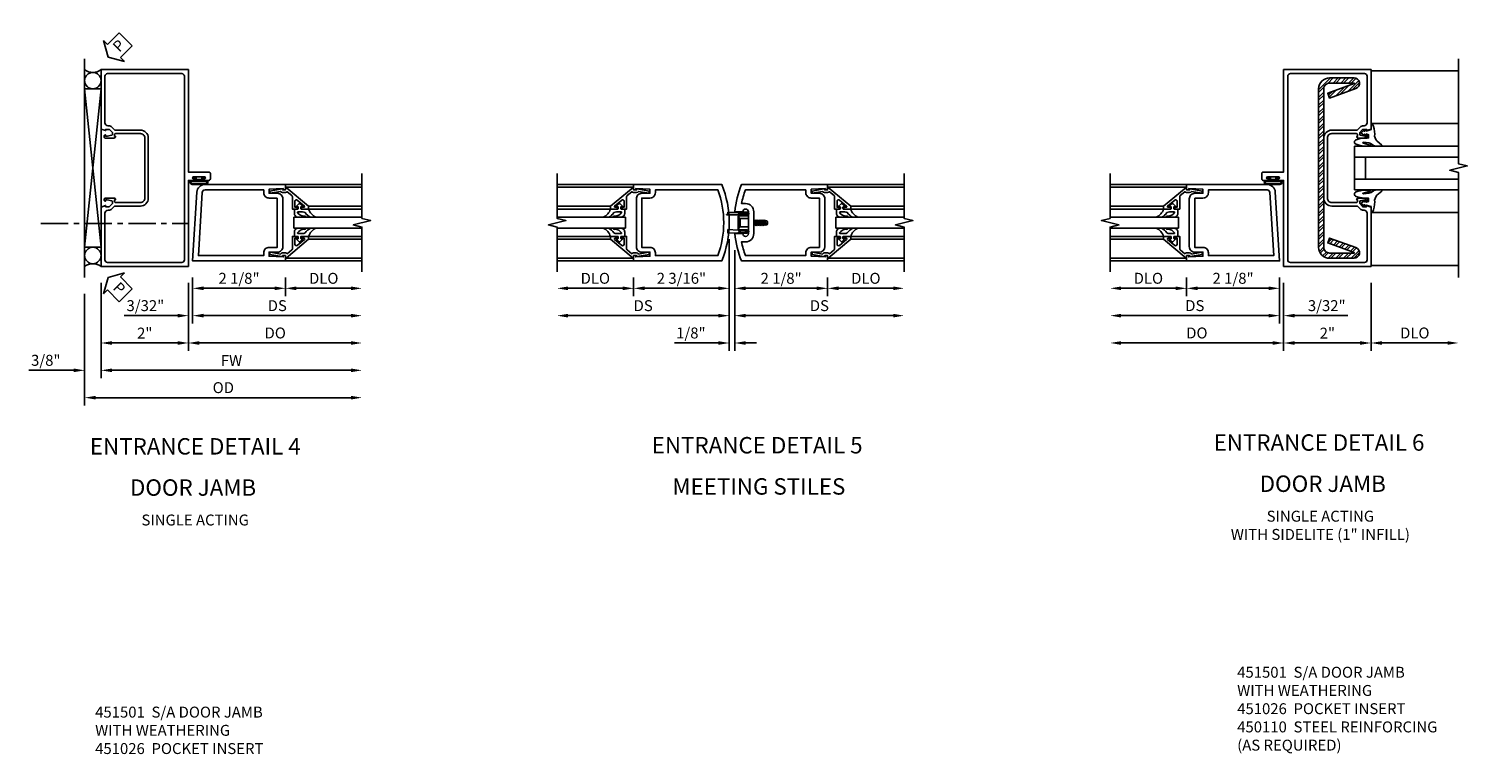
# Model space of a CAD drawing. Extents: x 0 to 114, y 0 to 73.
# Drawn here: x 53 to 86, y 21 to 38 of the extents above; entities that cross this region are included whole.
import ezdxf
from ezdxf.enums import TextEntityAlignment as Align

# ---------------------------------------------------------------- set-up
doc = ezdxf.new("R2010")
doc.units = 0
doc.header["$LTSCALE"] = 0.5
doc.header["$MEASUREMENT"] = 0
doc.linetypes.add('CENTER', pattern=[2, 1.25, -0.25, 0.25, -0.25])
doc.linetypes.add('HIDDEN', pattern=[0.375, 0.25, -0.125])
doc.layers.get('0').update_dxf_attribs({"color": 4, "linetype": 'CONTINUOUS'})
for name, color, linetype in [('CENTER', 1, 'CENTER'), ('DIME', 2, 'CONTINUOUS'), ('HIDDEN', 3, 'HIDDEN'), ('PARTSLIST', 3, 'CONTINUOUS'), ('TEXT', 3, 'CONTINUOUS')]:
    doc.layers.add(name, color=color, linetype=linetype)
doc.styles.get("Standard").update_dxf_attribs({"font": 'arial.ttf'})
doc.dimstyles.new('EXT_ON-OFF', dxfattribs={"dimscale": 2, "dimtxt": 0.125, "dimasz": 0.125, "dimexe": 0.09, "dimexo": 0.1875, "dimgap": 0.05, "dimtad": 3, "dimdec": 5, "dimzin": 3, "dimdsep": 46, "dimlunit": 5, "dimtxsty": 'STANDARD', "dimcen": 0, "dimse2": 1, "dimazin": 0, "dimtfac": 1, "dimtdec": 4, "dimtofl": 0, "dimtmove": 0, "dimatfit": 0, "dimfxl": 1, "dimfrac": 2, "dimtolj": 1, "dimtzin": 3, "dimarcsym": 0})
doc.dimstyles.new('EXT_ON-ON', dxfattribs={"dimscale": 2, "dimtxt": 0.125, "dimasz": 0.125, "dimexe": 0.09, "dimexo": 0.1875, "dimgap": 0.05, "dimtad": 3, "dimdec": 4, "dimzin": 3, "dimdsep": 46, "dimlunit": 5, "dimtxsty": 'STANDARD', "dimcen": 0, "dimazin": 0, "dimtfac": 1, "dimtdec": 4, "dimtofl": 0, "dimtmove": 0, "dimatfit": 0, "dimfxl": 1, "dimfrac": 2, "dimtolj": 1, "dimtzin": 3, "dimarcsym": 0})

# ---------------------------------------------------------------- blocks, each defined once
blk = doc.blocks.new('*D86')
at = {"layer": 'DIME', "color": 0, "lineweight": -2, "transparency": 16777216}
for p, q in [((-2, -0.375), (-2, -1.93)), ((0, -0.375), (0, -1.93)), ((-1.75, -1.75), (-0.25, -1.75))]:
    blk.add_line(p, q, dxfattribs=at)
at = {"layer": 'DIME', "color": 0, "transparency": 16777216}
for points in [[(-1.75, -1.708), (-1.75, -1.792), (-2, -1.75)], [(-0.25, -1.708), (-0.25, -1.792), (0, -1.75)]]:
    blk.add_solid(points, dxfattribs=at)
at = {"layer": 'DIME', "color": 0, "transparency": 16777216, "insert": (-1, -1.524), "char_height": 0.25, "attachment_point": 5}
blk.add_mtext('\\A1;2"', dxfattribs=at)
blk = doc.blocks.new('PSEAL2')
at = {"layer": 'TEXT', "color": 7}
for p, q in [((0.196, 0.338), (0, 0)), ((0.196, 0.21), (0.196, 0.338)), ((0.196, -0.338), (0, 0)), ((0.575, 0.21), (0.196, 0.21)), ((0.575, 0.21), (0.575, -0.21)), ((0.196, -0.21), (0.196, -0.338)), ((0.575, -0.21), (0.196, -0.21))]:
    blk.add_line(p, q, dxfattribs=at)
at = {"layer": 'TEXT', "color": 3}
blk.add_text('P', height=0.25, dxfattribs=at).set_placement((0.247, -0.116))
blk = doc.blocks.new('*D87')
at = {"layer": 'DIME', "color": 0, "lineweight": -2, "transparency": 16777216}
for p, q in [((-2, -0.375), (-2, -2.555)), ((-1.75, -2.375), (3.719, -2.375))]:
    blk.add_line(p, q, dxfattribs=at)
at = {"layer": 'DIME', "color": 0, "transparency": 16777216}
for points in [[(-1.75, -2.333), (-1.75, -2.417), (-2, -2.375)], [(3.719, -2.333), (3.719, -2.417), (3.969, -2.375)]]:
    blk.add_solid(points, dxfattribs=at)
at = {"layer": 'DIME', "color": 0, "transparency": 16777216, "insert": (0.984, -2.15), "char_height": 0.25, "attachment_point": 5}
blk.add_mtext('\\A1;FW', dxfattribs=at)
blk = doc.blocks.new('*D88')
at = {"layer": 'DIME', "color": 0, "lineweight": -2, "transparency": 16777216}
for p, q in [((-2.375, -0.625), (-2.375, -3.18)), ((-2.125, -3), (3.719, -3))]:
    blk.add_line(p, q, dxfattribs=at)
at = {"layer": 'DIME', "color": 0, "transparency": 16777216}
for points in [[(-2.125, -2.958), (-2.125, -3.042), (-2.375, -3)], [(3.719, -2.958), (3.719, -3.042), (3.969, -3)]]:
    blk.add_solid(points, dxfattribs=at)
at = {"layer": 'DIME', "color": 0, "transparency": 16777216, "insert": (0.797, -2.771), "char_height": 0.25, "attachment_point": 5}
blk.add_mtext('\\A1;OD', dxfattribs=at)
blk = doc.blocks.new('*D89')
at = {"layer": 'DIME', "color": 0, "lineweight": -2, "transparency": 16777216}
for p, q in [((-2.375, -0.625), (-2.375, -2.555)), ((-2, -0.375), (-2, -2.555)), ((-2.625, -2.375), (-3.653, -2.375)), ((-1.75, -2.375), (-1.5, -2.375))]:
    blk.add_line(p, q, dxfattribs=at)
at = {"layer": 'DIME', "color": 0, "transparency": 16777216}
for points in [[(-2.625, -2.333), (-2.625, -2.417), (-2.375, -2.375)], [(-1.75, -2.333), (-1.75, -2.417), (-2, -2.375)]]:
    blk.add_solid(points, dxfattribs=at)
at = {"layer": 'DIME', "color": 0, "transparency": 16777216, "insert": (-3.264, -2.146), "char_height": 0.25, "attachment_point": 5}
blk.add_mtext('\\A1;3/8"', dxfattribs=at)
blk = doc.blocks.new('B027078')
for points in [[(-0.08, -0.156), (-0.08, 0.156, 1), (-0.174, 0.156), (-0.174, -0.156, 1)], [(-0.1, -0.156), (-0.1, 0.156, 1), (-0.154, 0.156), (-0.154, -0.156, 1)]]:
    blk.add_lwpolyline(points, format="xyb", close=True)
blk.add_lwpolyline([(-0.08, 0.077), (-0.08, -0.077), (-0.021, -0.077), (-0.021, -0.135), (-0.006, -0.135), (-0.006, -0.062), (-0.062, -0.062), (-0.062, 0.062), (-0.006, 0.062), (-0.006, 0.135), (-0.021, 0.135), (-0.021, 0.077)], close=True)
blk = doc.blocks.new('B451018')
for points in [[(-1.741, 1.439), (-1.741, 1.48, 0.354119), (-1.757, 1.5), (-1.859, 1.522), (-1.897, 1.522), (-1.897, 1.494), (-1.909, 1.494, -0.414214), (-1.929, 1.514), (-1.929, 1.542, -0.414214), (-1.909, 1.562), (-1.708, 1.562, -0.414214), (-1.669, 1.524), (-1.692, 1.524), (-1.692, 1.487, 0.414214), (-1.666, 1.462), (-1.1, 1.462, 0.414214), (-1, 1.562), (-1, 2.937, 0.414214), (-1.1, 3.037), (-1.666, 3.037, 0.414214), (-1.692, 3.012), (-1.692, 2.975), (-1.669, 2.975, -0.414214), (-1.708, 2.937), (-1.909, 2.937, -0.414214), (-1.929, 2.957), (-1.929, 2.986, -0.414214), (-1.909, 3.006), (-1.897, 3.006), (-1.897, 2.977), (-1.859, 2.977), (-1.757, 3, 0.354119), (-1.741, 3.019), (-1.741, 3.061), (-1.808, 3.128, 0.198912), (-1.826, 3.135), (-1.897, 3.135), (-1.897, 3.106), (-2, 3.142), (-2, 4.5), (0, 4.5), (0, 2.157), (0.469, 2.157, -0.414214), (0.5, 2.126), (0.5, 2, -0.414214), (0.469, 1.969), (0.347, 1.969, -1), (0.347, 2.003), (0.365, 2.003, 1), (0.365, 2.049), (0.115, 2.049, 1), (0.115, 2.003), (0.133, 2.003, -1), (0.133, 1.969), (0, 1.969), (0, 0), (-2, 0), (-2, 1.358), (-1.897, 1.394), (-1.897, 1.365), (-1.826, 1.365, 0.198912), (-1.808, 1.372)], [(-1.1, 1.382), (-1.676, 1.382, 0.19902), (-1.69, 1.377), (-1.752, 1.315, -0.19902), (-1.826, 1.285), (-1.84, 1.285, 0.414214), (-1.91, 1.215), (-1.91, 0.15, 0.414214), (-1.85, 0.09), (-0.154, 0.09, 0.414214), (-0.094, 0.15), (-0.094, 4.35, 0.414214), (-0.154, 4.41), (-1.85, 4.41, 0.414214), (-1.91, 4.35), (-1.91, 3.285, 0.414214), (-1.84, 3.215), (-1.826, 3.215, -0.19902), (-1.752, 3.185), (-1.69, 3.123, 0.19902), (-1.676, 3.117), (-1.1, 3.117, -0.414214), (-0.92, 2.937), (-0.92, 1.562, -0.414214)]]:
    blk.add_lwpolyline(points, format="xyb", close=True)
blk = doc.blocks.new('B451501')
blk.add_blockref('B451018', (0, 0))
at = {"extrusion": (0, 0, -1), "zscale": -1, "rotation": 90}
blk.add_blockref('B027078', (-0.24, 2.048995), dxfattribs=at)
blk = doc.blocks.new('*D90')
at = {"layer": 'DIME', "color": 0, "lineweight": -2, "transparency": 16777216}
for p, q in [((0.094, -0.25), (0.094, -0.68)), ((2.219, -0.25), (2.219, -0.68)), ((0.344, -0.5), (1.969, -0.5))]:
    blk.add_line(p, q, dxfattribs=at)
at = {"layer": 'DIME', "color": 0, "transparency": 16777216}
for points in [[(0.344, -0.458), (0.344, -0.542), (0.094, -0.5)], [(1.969, -0.458), (1.969, -0.542), (2.219, -0.5)]]:
    blk.add_solid(points, dxfattribs=at)
at = {"layer": 'DIME', "color": 0, "transparency": 16777216, "insert": (1.156, -0.271), "char_height": 0.25, "attachment_point": 5}
blk.add_mtext('\\A1;2 1/8"', dxfattribs=at)
blk = doc.blocks.new('*D91')
at = {"layer": 'DIME', "color": 0, "lineweight": -2, "transparency": 16777216}
for p, q in [((2.219, -0.25), (2.219, -0.68)), ((2.469, -0.5), (3.719, -0.5))]:
    blk.add_line(p, q, dxfattribs=at)
at = {"layer": 'DIME', "color": 0, "transparency": 16777216}
for points in [[(2.469, -0.458), (2.469, -0.542), (2.219, -0.5)], [(3.719, -0.458), (3.719, -0.542), (3.969, -0.5)]]:
    blk.add_solid(points, dxfattribs=at)
at = {"layer": 'DIME', "color": 0, "transparency": 16777216, "insert": (3.094, -0.271), "char_height": 0.25, "attachment_point": 5}
blk.add_mtext('\\A1;DLO', dxfattribs=at)
blk = doc.blocks.new('*D92')
at = {"layer": 'DIME', "color": 0, "lineweight": -2, "transparency": 16777216}
for p, q in [((0.094, -0.25), (0.094, -1.305)), ((0.344, -1.125), (3.719, -1.125))]:
    blk.add_line(p, q, dxfattribs=at)
at = {"layer": 'DIME', "color": 0, "transparency": 16777216}
for points in [[(0.344, -1.083), (0.344, -1.167), (0.094, -1.125)], [(3.719, -1.083), (3.719, -1.167), (3.969, -1.125)]]:
    blk.add_solid(points, dxfattribs=at)
at = {"layer": 'DIME', "color": 0, "transparency": 16777216, "insert": (2.031, -0.896), "char_height": 0.25, "attachment_point": 5}
blk.add_mtext('\\A1;DS', dxfattribs=at)
blk = doc.blocks.new('*D93')
at = {"layer": 'DIME', "color": 0, "lineweight": -2, "transparency": 16777216}
for p, q in [((0, -0.375), (0, -1.93)), ((0.25, -1.75), (3.719, -1.75))]:
    blk.add_line(p, q, dxfattribs=at)
at = {"layer": 'DIME', "color": 0, "transparency": 16777216}
for points in [[(0.25, -1.708), (0.25, -1.792), (0, -1.75)], [(3.719, -1.708), (3.719, -1.792), (3.969, -1.75)]]:
    blk.add_solid(points, dxfattribs=at)
at = {"layer": 'DIME', "color": 0, "transparency": 16777216, "insert": (1.984, -1.521), "char_height": 0.25, "attachment_point": 5}
blk.add_mtext('\\A1;DO', dxfattribs=at)
blk = doc.blocks.new('*D94')
at = {"layer": 'DIME', "color": 0, "lineweight": -2, "transparency": 16777216}
for p, q in [((0.094, -0.25), (0.094, -1.305)), ((0, -0.375), (0, -1.305)), ((-0.25, -1.125), (-1.473, -1.125)), ((0.344, -1.125), (0.594, -1.125))]:
    blk.add_line(p, q, dxfattribs=at)
at = {"layer": 'DIME', "color": 0, "transparency": 16777216}
for points in [[(-0.25, -1.083), (-0.25, -1.167), (0, -1.125)], [(0.344, -1.083), (0.344, -1.167), (0.094, -1.125)]]:
    blk.add_solid(points, dxfattribs=at)
at = {"layer": 'DIME', "color": 0, "transparency": 16777216, "insert": (-0.986, -0.896), "char_height": 0.25, "attachment_point": 5}
blk.add_mtext('\\A1;3/32"', dxfattribs=at)
blk = doc.blocks.new('B200041')
blk.add_lwpolyline([(0.068, -0.306), (0.07, -0.306, -0.414214), (0.078, -0.314), (0.078, -0.348, -0.414214), (0.07, -0.356), (0.026, -0.356), (-0.023, -0.084), (-0.023, -0.064), (0, -0.067), (0, 0), (-0.053, 0, -0.63707), (-0.059, 0.013), (0.375, 0.53), (0.438, 0.53), (0.438, 0.393, -0.414214), (0.406, 0.361), (0.398, 0.361), (0.398, 0.424, 0.700208), (0.37, 0.434), (0.232, 0.27, 0.63707), (0.256, 0.217), (0.398, 0.217), (0.398, 0.277), (0.406, 0.277, -0.414214), (0.438, 0.245), (0.438, 0.159), (0.154, 0.159, 0.221695), (0.13, 0.148), (0.041, 0.041, -0.202003), (0.058, 0), (0.058, -0.068, -0.243549), (0.033, -0.115)], format="xyb", close=True)
blk = doc.blocks.new('B027563-M5')
blk.add_lwpolyline([(0.237, -0.033), (0.237, 0.073, -0.122769), (0.252, 0.132, 0.135651), (0.36, 0.257), (0.36, 0.377, -0.214709), (0.172, 0.211), (0.172, 0.044, -0.427379), (0.162, 0.034), (0.126, 0.034, -0.601007), (0.118, 0.049), (0.129, 0.069, 0.919964), (0.112, 0.08), (0.053, 0.018, 0.417539), (0.053, -0.01), (0.113, -0.073, 0.902954), (0.129, -0.061), (0.117, -0.041, -0.588539), (0.126, -0.026), (0.162, -0.026, -0.437855), (0.172, -0.037), (0.172, -0.095, 0.414168), (0.192, -0.115), (0.27, -0.115, 0.415817), (0.36, -0.025), (0.359, 0.077, 0.075933), (0.352, 0.134, 0.99043), (0.332, 0.132), (0.334, 0.108, -0.262094), (0.252, -0.042, -0.564899), (0.237, -0.033, -0.564899)], format="xyb")
blk = doc.blocks.new('S200GT01')
for p, q in [((-0.061, -0.008), (-0.061, -1.75)), ((0.625, -1.75), (0.625, -0.188)), ((0.875, -0.188), (0.625, -0.188)), ((0.875, -1.75), (0.875, -0.188)), ((1.561, -0.008), (1.561, -1.75)), ((0.375, -0.53), (0.375, -1.75)), ((0.438, -1.75), (0.438, -0.53)), ((1.062, -1.75), (1.062, -0.53)), ((1.125, -0.53), (1.125, -1.75))]:
    blk.add_line(p, q)
at = {"extrusion": (0, 0, -1), "zscale": -1, "rotation": 180}
for name, p in [('B200041', (0, 0)), ('B027563-M5', (-0.266, -0.318))]:
    blk.add_blockref(name, p, dxfattribs=at)
at = {"rotation": 180}
for name, p in [('B200041', (1.5, 0)), ('B027563-M5', (1.234, -0.318))]:
    blk.add_blockref(name, p, dxfattribs=at)
blk = doc.blocks.new('B200002')
for points in [[(2.157, 1.547), (2.157, 0.453, -0.414214), (2.032, 0.328), (1.845, 0.328), (1.845, 0.234), (2.169, 0.218), (2.169, 0.25), (2.219, 0.25), (2.219, 0.125), (0.094, 0.125), (0.19, 1.699, -0.396433), (0.377, 1.875), (2.219, 1.875), (2.219, 1.75), (2.169, 1.75), (2.169, 1.782), (1.845, 1.766), (1.845, 1.672), (2.032, 1.672, -0.414214)], [(2.032, 1.563), (2.032, 0.437), (1.845, 0.437, 0.414214), (1.72, 0.312), (1.72, 0.25), (0.227, 0.25), (0.315, 1.691, -0.396433), (0.378, 1.75), (1.72, 1.75), (1.72, 1.688, 0.414214), (1.845, 1.563)]]:
    blk.add_lwpolyline(points, format="xyb", close=True)
blk = doc.blocks.new('*D96')
at = {"layer": 'DIME', "color": 0, "lineweight": -2, "transparency": 16777216}
for p, q in [((2.25, -0.375), (2.25, -0.805)), ((2.5, -0.625), (3.75, -0.625))]:
    blk.add_line(p, q, dxfattribs=at)
at = {"layer": 'DIME', "color": 0, "transparency": 16777216}
for points in [[(2.5, -0.583), (2.5, -0.667), (2.25, -0.625)], [(3.75, -0.583), (3.75, -0.667), (4, -0.625)]]:
    blk.add_solid(points, dxfattribs=at)
at = {"layer": 'DIME', "color": 0, "transparency": 16777216, "insert": (3.125, -0.396), "char_height": 0.25, "attachment_point": 5}
blk.add_mtext('\\A1;DLO', dxfattribs=at)
blk = doc.blocks.new('*D97')
at = {"layer": 'DIME', "color": 0, "lineweight": -2, "transparency": 16777216}
for p, q in [((-2.438, -0.625), (-3.688, -0.625)), ((-2.188, -0.375), (-2.188, -0.805))]:
    blk.add_line(p, q, dxfattribs=at)
at = {"layer": 'DIME', "color": 0, "transparency": 16777216}
for points in [[(-3.688, -0.583), (-3.688, -0.667), (-3.938, -0.625)], [(-2.438, -0.583), (-2.438, -0.667), (-2.188, -0.625)]]:
    blk.add_solid(points, dxfattribs=at)
at = {"layer": 'DIME', "color": 0, "transparency": 16777216, "insert": (-3.063, -0.396), "char_height": 0.25, "attachment_point": 5}
blk.add_mtext('\\A1;DLO', dxfattribs=at)
blk = doc.blocks.new('*D98')
at = {"layer": 'DIME', "color": 0, "lineweight": -2, "transparency": 16777216}
for p, q in [((0.125, 0.25), (0.125, -0.805)), ((0.375, -0.625), (2, -0.625)), ((2.25, -0.375), (2.25, -0.805))]:
    blk.add_line(p, q, dxfattribs=at)
at = {"layer": 'DIME', "color": 0, "transparency": 16777216}
for points in [[(0.375, -0.583), (0.375, -0.667), (0.125, -0.625)], [(2, -0.583), (2, -0.667), (2.25, -0.625)]]:
    blk.add_solid(points, dxfattribs=at)
at = {"layer": 'DIME', "color": 0, "transparency": 16777216, "insert": (1.187, -0.396), "char_height": 0.25, "attachment_point": 5}
blk.add_mtext('\\A1;2 1/8"', dxfattribs=at)
blk = doc.blocks.new('*D99')
at = {"layer": 'DIME', "color": 0, "lineweight": -2, "transparency": 16777216}
for p, q in [((0.125, 0.25), (0.125, -1.43)), ((0.375, -1.25), (3.75, -1.25))]:
    blk.add_line(p, q, dxfattribs=at)
at = {"layer": 'DIME', "color": 0, "transparency": 16777216}
for points in [[(0.375, -1.208), (0.375, -1.292), (0.125, -1.25)], [(3.75, -1.208), (3.75, -1.292), (4, -1.25)]]:
    blk.add_solid(points, dxfattribs=at)
at = {"layer": 'DIME', "color": 0, "transparency": 16777216, "insert": (2.062, -1.021), "char_height": 0.25, "attachment_point": 5}
blk.add_mtext('\\A1;DS', dxfattribs=at)
blk = doc.blocks.new('*D100')
at = {"layer": 'DIME', "color": 0, "lineweight": -2, "transparency": 16777216}
for p, q in [((0, 0.5), (0, -0.805)), ((-2.188, -0.375), (-2.188, -0.805)), ((-0.25, -0.625), (-1.938, -0.625))]:
    blk.add_line(p, q, dxfattribs=at)
at = {"layer": 'DIME', "color": 0, "transparency": 16777216}
for points in [[(-1.938, -0.583), (-1.938, -0.667), (-2.188, -0.625)], [(-0.25, -0.583), (-0.25, -0.667), (0, -0.625)]]:
    blk.add_solid(points, dxfattribs=at)
at = {"layer": 'DIME', "color": 0, "transparency": 16777216, "insert": (-1.094, -0.396), "char_height": 0.25, "attachment_point": 5}
blk.add_mtext('\\A1;2 3/16"', dxfattribs=at)
blk = doc.blocks.new('*D101')
at = {"layer": 'DIME', "color": 0, "lineweight": -2, "transparency": 16777216}
for p, q in [((0, 0.5), (0, -1.43)), ((-0.25, -1.25), (-3.688, -1.25))]:
    blk.add_line(p, q, dxfattribs=at)
at = {"layer": 'DIME', "color": 0, "transparency": 16777216}
for points in [[(-3.688, -1.208), (-3.688, -1.292), (-3.938, -1.25)], [(-0.25, -1.208), (-0.25, -1.292), (0, -1.25)]]:
    blk.add_solid(points, dxfattribs=at)
at = {"layer": 'DIME', "color": 0, "transparency": 16777216, "insert": (-1.969, -1.021), "char_height": 0.25, "attachment_point": 5}
blk.add_mtext('\\A1;DS', dxfattribs=at)
blk = doc.blocks.new('*D102')
at = {"layer": 'DIME', "color": 0, "lineweight": -2, "transparency": 16777216}
for p, q in [((0, 0.5), (0, -2.055)), ((0.125, 0.25), (0.125, -2.055)), ((-0.25, -1.875), (-1.255, -1.875)), ((0.375, -1.875), (0.625, -1.875))]:
    blk.add_line(p, q, dxfattribs=at)
at = {"layer": 'DIME', "color": 0, "transparency": 16777216}
for points in [[(-0.25, -1.833), (-0.25, -1.917), (0, -1.875)], [(0.375, -1.833), (0.375, -1.917), (0.125, -1.875)]]:
    blk.add_solid(points, dxfattribs=at)
at = {"layer": 'DIME', "color": 0, "transparency": 16777216, "insert": (-0.878, -1.646), "char_height": 0.25, "attachment_point": 5}
blk.add_mtext('\\A1;1/8"', dxfattribs=at)
blk = doc.blocks.new('B200496M')
for p, q in [((-0.501, 0.186), (-0.03, 0.186)), ((-0.501, 0.186), (-0.501, 0.179)), ((-0.501, 0.179), (-0.026, 0.179)), ((-0.47, 0.24), (-0.47, 0.186)), ((-0.232, 0.23), (-0.47, 0.24)), ((-0.236, 0.145), (-0.236, -0.145)), ((-0.236, 0.139), (-0.236, -0.139)), ((-0.218, 0.145), (-0.218, -0.145)), ((-0.218, 0.124), (-0.184, 0.094)), ((-0.217, 0.219), (-0.171, 0.241)), ((-0.209, 0.203), (-0.215, 0.22)), ((-0.209, 0.203), (-0.167, 0.223)), ((-0.202, 0.161), (-0.026, 0.161)), ((-0.189, 0.179), (-0.03, 0.179)), ((-0.171, 0.241), (-0.026, 0.241)), ((-0.167, 0.223), (-0.026, 0.223)), ((-0.066, 0.21), (-0.057, 0.21)), ((-0.066, 0.199), (-0.057, 0.199)), ((-0.03, 0.186), (-0.03, 0.179)), ((0.124, 0.052), (0.138, 0.052)), ((0.148, 0.069), (0.138, 0.052)), ((0.138, 0.052), (0.163, -0.052)), ((0.148, 0.069), (0.159, 0.052)), ((0.173, -0.07), (0.148, 0.069)), ((0.159, 0.052), (0.183, -0.052)), ((0.159, 0.052), (0.194, 0.052)), ((0.204, 0.069), (0.194, 0.052)), ((0.194, 0.052), (0.218, -0.052)), ((0.204, 0.069), (0.214, 0.052)), ((0.229, -0.07), (0.204, 0.069)), ((0.214, 0.052), (0.249, 0.052)), ((0.214, 0.052), (0.239, -0.052)), ((0.26, 0.069), (0.249, 0.052)), ((0.249, 0.052), (0.274, -0.052)), ((0.26, 0.069), (0.27, 0.052)), ((0.284, -0.07), (0.26, 0.069)), ((0.27, 0.052), (0.305, 0.052)), ((0.27, 0.052), (0.294, -0.052)), ((0.315, 0.069), (0.305, 0.052)), ((0.305, 0.052), (0.33, -0.052)), ((0.34, -0.07), (0.315, 0.069)), ((0.315, 0.069), (0.325, 0.052)), ((0.325, 0.052), (0.35, -0.052)), ((0.325, 0.052), (0.363, 0.052)), ((0.371, 0.065), (0.361, 0.047)), ((0.385, -0.045), (0.361, 0.047)), ((0.371, 0.065), (0.376, 0.058)), ((0.394, -0.061), (0.371, 0.065)), ((0.408, -0.036), (0.385, 0.045)), ((0.401, 0.045), (0.418, 0.045)), ((0.438, 0.025), (0.438, -0.025)), ((-0.47, -0.158), (-0.47, -0.24)), ((-0.232, -0.169), (-0.47, -0.158)), ((-0.232, -0.23), (-0.47, -0.24)), ((-0.218, -0.124), (-0.184, -0.094)), ((-0.171, -0.241), (-0.217, -0.219)), ((-0.215, -0.22), (-0.209, -0.203)), ((-0.167, -0.223), (-0.209, -0.203)), ((-0.026, -0.161), (-0.202, -0.161)), ((-0.026, -0.179), (-0.198, -0.179)), ((-0.026, -0.241), (-0.171, -0.241)), ((-0.026, -0.223), (-0.167, -0.223)), ((-0.065, -0.195), (-0.061, -0.195)), ((-0.065, -0.207), (-0.061, -0.207)), ((0.124, -0.039), (0.128, -0.052)), ((0.124, -0.057), (0.128, -0.052)), ((0.128, -0.052), (0.163, -0.052)), ((0.173, -0.07), (0.163, -0.052)), ((0.173, -0.07), (0.183, -0.052)), ((0.183, -0.052), (0.218, -0.052)), ((0.229, -0.07), (0.218, -0.052)), ((0.229, -0.07), (0.239, -0.052)), ((0.239, -0.052), (0.274, -0.052)), ((0.284, -0.07), (0.274, -0.052)), ((0.284, -0.07), (0.294, -0.052)), ((0.294, -0.052), (0.33, -0.052)), ((0.34, -0.07), (0.33, -0.052)), ((0.34, -0.07), (0.35, -0.052)), ((0.35, -0.052), (0.389, -0.052)), ((0.394, -0.061), (0.385, -0.045)), ((0.394, -0.061), (0.397, -0.055)), ((0.414, -0.045), (0.418, -0.045))]:
    blk.add_line(p, q)
at = {"linetype": 'Continuous'}
for p, q in [((-0.184, 0.094), (-0.184, -0.094)), ((-0.184, 0.094), (0, 0.094)), ((-0.184, -0.094), (0, -0.094))]:
    blk.add_line(p, q, dxfattribs=at)
for centre, radius, start, end in [((-0.202, 0.145), 0.034, 90, 180), ((-0.233, 0.21), 0.02, 20.0022, 87.1942), ((-0.202, 0.145), 0.016, 90, 180), ((-0.08, 0.209), 0.014, 6.1506, 90), ((-0.08, 0.2), 0.014, 270, 353.8494), ((-0.04, 0.204), 0.0187, 198.7594, 161.2388), ((-0.026, 0.201), 0.04, 270, 90), ((-0.026, 0.201), 0.022, 270, 90), ((0.401, 0.076), 0.031, 216.1793, 270), ((0.418, 0.025), 0.02, 0, 90), ((-0.202, -0.145), 0.034, 180, 275.9284), ((-0.233, -0.189), 0.02, 47.876, 87.1942), ((-0.233, -0.21), 0.02, 272.8058, 339.9978), ((-0.202, -0.145), 0.016, 180, 270), ((-0.112, -0.201), 0.0218, 263.2225, 263.5172), ((-0.086, -0.201), 0.0218, 16.0118, 88.3158), ((-0.086, -0.201), 0.0218, 271.8382, 343.9867), ((-0.04, -0.201), 0.0218, 196.0133, 163.9878), ((-0.026, -0.201), 0.04, 270, 90), ((-0.026, -0.201), 0.022, 270, 90), ((0.414, -0.065), 0.02, 90, 150.1011), ((0.418, -0.025), 0.02, 270, 0)]:
    blk.add_arc(centre, radius, start, end)
at = {"layer": 'HIDDEN'}
for p, q in [((-0.236, 0.139), (-0.224, 0.129)), ((-0.236, -0.139), (-0.226, -0.131))]:
    blk.add_line(p, q, dxfattribs=at)
blk = doc.blocks.new('B200004')
for points in [[(-2, 1.547), (-1.814, 1.547), (-1.814, 1.641), (-2.137, 1.657), (-2.137, 1.625), (-2.188, 1.625), (-2.188, 1.75), (-0.172, 1.75, -0.196494), (-0.172, 0), (-2.188, 0), (-2.188, 0.125), (-2.137, 0.125), (-2.137, 0.093), (-1.814, 0.109), (-1.814, 0.203), (-2, 0.203, -0.414214), (-2.125, 0.328), (-2.125, 1.422, -0.414214)], [(-1.689, 1.563), (-1.689, 1.625), (-0.258, 1.625, -0.176786), (-0.258, 0.125), (-1.689, 0.125), (-1.689, 0.187, 0.414214), (-1.814, 0.312), (-2, 0.312), (-2, 1.438), (-1.814, 1.438, 0.414214)]]:
    blk.add_lwpolyline(points, format="xyb", close=True)
blk = doc.blocks.new('B200003')
for points in [[(0.311, 1.125, -0.992033), (0.437, 1.124), (0.437, 0.626, -0.992033), (0.311, 0.625), (0.125, 0.625, 0.070062), (0.283, 0), (2.25, 0), (2.25, 0.125), (2.2, 0.125), (2.2, 0.093), (1.876, 0.109), (1.876, 0.203), (2.063, 0.203, 0.414096), (2.188, 0.328), (2.188, 1.422, 0.414214), (2.063, 1.547), (1.876, 1.547), (1.876, 1.641), (2.2, 1.657), (2.2, 1.625), (2.25, 1.625), (2.25, 1.75), (0.283, 1.75, 0.070062), (0.125, 1.125)], [(0.374, 1.312, -0.414214), (0.562, 1.124), (0.562, 0.626, -0.414214), (0.374, 0.438), (0.281, 0.438, 0.037752), (0.369, 0.125), (1.751, 0.125), (1.751, 0.187, -0.414214), (1.876, 0.312), (2.063, 0.312), (2.063, 1.438), (1.876, 1.438, -0.414214), (1.751, 1.563), (1.751, 1.625), (0.369, 1.625, 0.037752), (0.281, 1.312)]]:
    blk.add_lwpolyline(points, format="xyb", close=True)
blk = doc.blocks.new('*D103')
at = {"layer": 'DIME', "color": 0, "lineweight": -2, "transparency": 16777216}
for p, q in [((83.505, 32.205), (83.505, 30.65)), ((83.755, 30.83), (85.255, 30.83))]:
    blk.add_line(p, q, dxfattribs=at)
at = {"layer": 'DIME', "color": 0, "transparency": 16777216}
for points in [[(83.755, 30.871), (83.755, 30.788), (83.505, 30.83)], [(85.255, 30.871), (85.255, 30.788), (85.505, 30.83)]]:
    blk.add_solid(points, dxfattribs=at)
at = {"layer": 'DIME', "color": 0, "transparency": 16777216, "insert": (84.505, 31.059), "char_height": 0.25, "attachment_point": 5}
blk.add_mtext('\\A1;DLO', dxfattribs=at)
blk = doc.blocks.new('*D104')
at = {"layer": 'DIME', "color": 0, "lineweight": -2, "transparency": 16777216}
for p, q in [((81.505, 32.205), (81.505, 30.65)), ((83.505, 32.205), (83.505, 30.65)), ((83.255, 30.83), (81.755, 30.83))]:
    blk.add_line(p, q, dxfattribs=at)
at = {"layer": 'DIME', "color": 0, "transparency": 16777216}
for points in [[(81.755, 30.871), (81.755, 30.788), (81.505, 30.83)], [(83.255, 30.871), (83.255, 30.788), (83.505, 30.83)]]:
    blk.add_solid(points, dxfattribs=at)
at = {"layer": 'DIME', "color": 0, "transparency": 16777216, "insert": (82.505, 31.055), "char_height": 0.25, "attachment_point": 5}
blk.add_mtext('\\A1;2"', dxfattribs=at)
blk = doc.blocks.new('B027074-M')
blk.add_lwpolyline([(0.062, 0.144), (0.035, 0.149), (0.069, 0.257), (0.13, 0.261), (0.205, 0.259), (0.195, 0.29, 0.12571), (-0.037, 0.341, -0.226084), (-0.19, 0.391), (-0.286, 0.502, 0.644976), (-0.312, 0.49), (-0.31, 0.361, 0.151869), (-0.294, 0.316), (-0.255, 0.257, -0.029345), (-0.238, 0.205), (-0.221, 0.083, -0.653812), (-0.241, 0.076), (-0.285, 0.241, 0.888636), (-0.31, 0.239), (-0.31, 0.105, 0.064205), (-0.268, -0.084, 0.689636), (-0.165, -0.084, 0.070356), (-0.124, 0.105), (-0.124, 0.201), (-0.051, 0.201), (-0.029, 0.147), (-0.068, 0.142), (-0.034, 0.106), (-0.065, 0.084), (-0.004, 0.03), (0.052, 0.096), (0.027, 0.106)], format="xyb", close=True)
blk = doc.blocks.new('S451GT1000')
for p, q in [((-1, -0.625), (-1, -3)), ((0, -0.625), (-1, -0.625)), ((-0.75, -0.625), (-0.75, -3)), ((-0.25, -0.625), (-0.25, -3)), ((0, -0.625), (0, -3)), ((-0.25, -0.875), (-0.75, -0.875)), ((-1.518, -1), (-1.518, -3)), ((0.517, -1), (0.517, -3))]:
    blk.add_line(p, q)
at = {"rotation": 180}
blk.add_blockref('B027074-M', (-1.312, -0.742), dxfattribs=at)
at = {"xscale": -1, "rotation": 180}
blk.add_blockref('B027074-M', (0.312, -0.742), dxfattribs=at)
blk = doc.blocks.new('*D105')
at = {"layer": 'DIME', "color": 0, "lineweight": -2, "transparency": 16777216}
for p, q in [((79.286, 32.33), (79.286, 31.9)), ((81.411, 32.33), (81.411, 31.9)), ((81.161, 32.08), (79.536, 32.08))]:
    blk.add_line(p, q, dxfattribs=at)
at = {"layer": 'DIME', "color": 0, "transparency": 16777216}
for points in [[(79.536, 32.121), (79.536, 32.038), (79.286, 32.08)], [(81.161, 32.121), (81.161, 32.038), (81.411, 32.08)]]:
    blk.add_solid(points, dxfattribs=at)
at = {"layer": 'DIME', "color": 0, "transparency": 16777216, "insert": (80.348, 32.309), "char_height": 0.25, "attachment_point": 5}
blk.add_mtext('\\A1;2 1/8"', dxfattribs=at)
blk = doc.blocks.new('*D106')
at = {"layer": 'DIME', "color": 0, "lineweight": -2, "transparency": 16777216}
for p, q in [((79.286, 32.33), (79.286, 31.9)), ((79.036, 32.08), (77.786, 32.08))]:
    blk.add_line(p, q, dxfattribs=at)
at = {"layer": 'DIME', "color": 0, "transparency": 16777216}
for points in [[(77.786, 32.121), (77.786, 32.038), (77.536, 32.08)], [(79.036, 32.121), (79.036, 32.038), (79.286, 32.08)]]:
    blk.add_solid(points, dxfattribs=at)
at = {"layer": 'DIME', "color": 0, "transparency": 16777216, "insert": (78.411, 32.309), "char_height": 0.25, "attachment_point": 5}
blk.add_mtext('\\A1;DLO', dxfattribs=at)
blk = doc.blocks.new('*D107')
at = {"layer": 'DIME', "color": 0, "lineweight": -2, "transparency": 16777216}
for p, q in [((81.411, 32.33), (81.411, 31.275)), ((81.161, 31.455), (77.786, 31.455))]:
    blk.add_line(p, q, dxfattribs=at)
at = {"layer": 'DIME', "color": 0, "transparency": 16777216}
for points in [[(77.786, 31.496), (77.786, 31.413), (77.536, 31.455)], [(81.161, 31.496), (81.161, 31.413), (81.411, 31.455)]]:
    blk.add_solid(points, dxfattribs=at)
at = {"layer": 'DIME', "color": 0, "transparency": 16777216, "insert": (79.473, 31.684), "char_height": 0.25, "attachment_point": 5}
blk.add_mtext('\\A1;DS', dxfattribs=at)
blk = doc.blocks.new('*D108')
at = {"layer": 'DIME', "color": 0, "lineweight": -2, "transparency": 16777216}
for p, q in [((81.505, 32.205), (81.505, 30.65)), ((81.255, 30.83), (77.786, 30.83))]:
    blk.add_line(p, q, dxfattribs=at)
at = {"layer": 'DIME', "color": 0, "transparency": 16777216}
for points in [[(77.786, 30.871), (77.786, 30.788), (77.536, 30.83)], [(81.255, 30.871), (81.255, 30.788), (81.505, 30.83)]]:
    blk.add_solid(points, dxfattribs=at)
at = {"layer": 'DIME', "color": 0, "transparency": 16777216, "insert": (79.52, 31.059), "char_height": 0.25, "attachment_point": 5}
blk.add_mtext('\\A1;DO', dxfattribs=at)
blk = doc.blocks.new('*D109')
at = {"layer": 'DIME', "color": 0, "lineweight": -2, "transparency": 16777216}
for p, q in [((81.411, 32.33), (81.411, 31.275)), ((81.505, 32.205), (81.505, 31.275)), ((81.161, 31.455), (80.911, 31.455)), ((81.755, 31.455), (82.977, 31.455))]:
    blk.add_line(p, q, dxfattribs=at)
at = {"layer": 'DIME', "color": 0, "transparency": 16777216}
for points in [[(81.161, 31.496), (81.161, 31.413), (81.411, 31.455)], [(81.755, 31.496), (81.755, 31.413), (81.505, 31.455)]]:
    blk.add_solid(points, dxfattribs=at)
at = {"layer": 'DIME', "color": 0, "transparency": 16777216, "insert": (82.491, 31.684), "char_height": 0.25, "attachment_point": 5}
blk.add_mtext('\\A1;3/32"', dxfattribs=at)
blk = doc.blocks.new('B450110')
blk.add_lwpolyline([(-0.477, -1.443, -0.8391), (-0.479, -1.432), (0.126, -1.212), (0.085, -1.1), (-0.52, -1.32, 0.8391), (-0.477, -1.563), (0.085, -1.563, 0.414214), (0.335, -1.313), (0.335, 2.312, 0.414214), (0.085, 2.562), (-0.477, 2.562, 0.8391), (-0.52, 2.32), (0.085, 2.1), (0.126, 2.212), (-0.479, 2.432, -0.8391), (-0.477, 2.443), (0.085, 2.443, -0.414214), (0.215, 2.312), (0.215, -1.313, -0.414214), (0.085, -1.443)], format="xyb", close=True)
blk = doc.blocks.new('S451CD20')
for p, q in [((-2.375, 4.75), (-2.375, -0.25)), ((-2, 0), (-2, 4.5)), ((-1.99996, 4.0625), (-2.37496, 4.0625)), ((-2, 0.4375), (-2.375, 0.4375))]:
    blk.add_line(p, q)
at = {"linetype": 'Continuous'}
for p, q in [((-1.99996, 4.0625), (-2.375, 0.4375)), ((-2, 0.4375), (-2.37496, 4.0625))]:
    blk.add_line(p, q, dxfattribs=at)
for centre in [(-2.18746, 4.25), (-2.1875, 0.25)]:
    blk.add_circle(centre, 0.1875)
for centre, start, end in [((-2.18746, 4.75), 233.1301024, 306.8698976), ((-2.1875, -0.25), 53.1301024, 126.8698976)]:
    blk.add_arc(centre, 0.3125, start, end)
at = {"layer": 'CENTER'}
blk.add_line((-3.37504, 0.98451), (0, 0.98451), dxfattribs=at)
blk.add_blockref('B451501', (0, 0))
at = {"layer": 'TEXT'}
for p, rotation in [((-1.840701, 4.788471), 45), ((-1.840701, -0.25), 315)]:
    blk.add_blockref('PSEAL2', p, dxfattribs=dict(at, rotation=rotation))
at = {"layer": 'DIME'}
for base, p2, picture, middle in [((-2.37504, -2.375), (-2.37504, -0.25), '*D89', (-3.264262, -2.145651)), ((0, -1.75), (0, 0), '*D86', (-1.00001, -1.524488))]:
    dim = blk.add_linear_dim(base=base, p1=(-2.00002, 0), p2=p2, dimstyle='EXT_ON-ON', override={"dimpost": '"'}, dxfattribs=at)
    dim.commit()
    dim.dimension.update_dxf_attribs({"geometry": picture, "text_midpoint": middle})
for base, p1, text, picture, middle in [((3.96875, -3), (-2.37504, -0.25), 'OD', '*D88', (0.796855, -2.770651)), ((3.96875, -2.375), (-2.00002, 0), 'FW', '*D87', (0.984365, -2.15))]:
    dim = blk.add_linear_dim(base=base, p1=p1, p2=(3.96875, 0), text=text, dimstyle='EXT_ON-OFF', override={"dimpost": '"'}, dxfattribs=at)
    dim.commit()
    dim.dimension.update_dxf_attribs({"geometry": picture, "text_midpoint": middle})
blk = doc.blocks.new('S200VS01')
for p, q in [((2.21875313, 1.875), (3.96875313, 1.875)), ((2.21875, 0.125), (3.96875313, 0.125))]:
    blk.add_line(p, q)
blk.add_lwpolyline([(3.96875313, -0.125), (3.96875313, 0.9), (3.76875313, 0.95), (4.16875313, 1.05), (3.96875313, 1.1), (3.96875313, 2.125)])
blk.add_blockref('B200002', (0, 0))
at = {"rotation": 90}
blk.add_blockref('S200GT01', (2.21875, 0.2499), dxfattribs=at)
at = {"layer": 'DIME'}
for base, p2, picture, middle in [((0, -1.125), (0, 0), '*D94', (-0.98634038, -0.89565143)), ((2.21875, -0.5), (2.21875, 0.125), '*D90', (1.15625, -0.2707367))]:
    dim = blk.add_linear_dim(base=base, p1=(0.09375, 0.125), p2=p2, dimstyle='EXT_ON-ON', override={"dimdec": 7, "dimlunit": 5, "dimpost": '"'}, dxfattribs=at)
    dim.commit()
    dim.dimension.update_dxf_attribs({"geometry": picture, "text_midpoint": middle})
for base, p1, text, picture, middle in [((3.96875313, -1.75), (0, 0), 'DO', '*D93', (1.98437656, -1.52065143)), ((3.96875313, -1.125), (0.09375, 0.125), 'DS', '*D92', (2.03125156, -0.8957367)), ((3.96875313, -0.5), (2.21875, 0.125), 'DLO', '*D91', (3.09375156, -0.27065143))]:
    dim = blk.add_linear_dim(base=base, p1=p1, p2=(3.96875313, -0.125), text=text, dimstyle='EXT_ON-OFF', override={"dimpost": '"'}, dxfattribs=at)
    dim.commit()
    dim.dimension.update_dxf_attribs({"geometry": picture, "text_midpoint": middle})
blk = doc.blocks.new('S200VS10')
for p, q in [((-2.1875, 1.75), (-3.9375, 1.75)), ((2.24999382, 1.75), (3.99999382, 1.75)), ((-2.1875, 0), (-3.9375, 0)), ((2.24999382, 0), (3.99999382, 0))]:
    blk.add_line(p, q)
for points in [[(-3.9375, -0.25), (-3.9375, 0.775), (-4.1375, 0.825), (-3.7375, 0.925), (-3.9375, 0.975), (-3.9375, 2)], [(3.99999382, -0.25), (3.99999382, 0.775), (3.79999382, 0.825), (4.19999382, 0.925), (3.99999382, 0.975), (3.99999382, 2)]]:
    blk.add_lwpolyline(points)
at = {"xscale": -1, "rotation": 270}
blk.add_blockref('S200GT01', (-2.1875, 0.125), dxfattribs=at)
for name, p in [('B200004', (0, 0)), ('B200003', (0, 0)), ('B200496M', (0.43724382, 0.875))]:
    blk.add_blockref(name, p)
at = {"rotation": 90}
blk.add_blockref('S200GT01', (2.24999382, 0.125), dxfattribs=at)
at = {"layer": 'DIME'}
for base, p1, p2, text, picture, middle in [((-3.9375, -1.25), (0, 0.875), (-3.9375, -0.25), 'DS', '*D101', (-1.96875, -1.0207367)), ((3.99999382, -1.25), (0.125, 0.625), (3.99999382, -0.25), 'DS', '*D99', (2.06249691, -1.0207367)), ((-3.9375, -0.625), (-2.1875, 0), (-3.9375, -0.1875), 'DLO', '*D97', (-3.0625, -0.39565143)), ((3.99999382, -0.625), (2.24999382, 0), (3.99999382, -0.25), 'DLO', '*D96', (3.12499382, -0.39565143))]:
    dim = blk.add_linear_dim(base=base, p1=p1, p2=p2, text=text, dimstyle='EXT_ON-OFF', override={"dimpost": '"'}, dxfattribs=at)
    dim.commit()
    dim.dimension.update_dxf_attribs({"geometry": picture, "text_midpoint": middle})
for base, p1, p2, override, picture, middle in [((-2.1875, -0.625), (0, 0.875), (-2.1875, 0), {"dimpost": '"'}, '*D100', (-1.09375, -0.39565143)), ((0, -1.875), (0.125, 0.625), (0, 0.875), {"dimdec": 7, "dimlunit": 5, "dimpost": '"'}, '*D102', (-0.87754093, -1.6457367)), ((2.24999382, -0.625), (0.125, 0.625), (2.24999382, 0), {"dimpost": '"'}, '*D98', (1.18749691, -0.3957367))]:
    dim = blk.add_linear_dim(base=base, p1=p1, p2=p2, dimstyle='EXT_ON-ON', override=override, dxfattribs=at)
    dim.commit()
    dim.dimension.update_dxf_attribs({"geometry": picture, "text_midpoint": middle})

msp = doc.modelspace()

# ---------------------------------------------------------------- hatches: boundary and pattern name
at = {"linetype": 'Continuous'}
h = msp.add_hatch(dxfattribs=at)
h.set_pattern_fill('STEEL', color=256, style=0)
h.set_pattern_definition([(45, (82.66914, 35.32971), (-0.0883883, 0.0883883), []), (45, (82.66914, 35.39221), (-0.0883883, 0.0883883), [])])
edge = h.paths.add_edge_path()
edge.add_arc((83.11714102, 32.89176465), 0.0054, 270, 430)
edge.add_line((83.11898793, 32.89683899), (82.51423541, 33.11695091))
edge.add_line((82.51423541, 33.11695091), (82.55514102, 33.22933814))
edge.add_line((82.55514102, 33.22933814), (83.15989354, 33.00922623))
edge.add_arc((83.11714102, 32.89176465), 0.125, 270, 430, ccw=False)
edge.add_line((83.11714102, 32.76676465), (82.55514102, 32.76676465))
edge.add_arc((82.55514102, 33.01676465), 0.25, 180, 270, ccw=False)
edge.add_line((82.30514102, 33.01676465), (82.30514102, 36.64176465))
edge.add_arc((82.55514102, 36.64176465), 0.25, 450, 540, ccw=False)
edge.add_line((82.55514102, 36.89176465), (83.11714102, 36.89176465))
edge.add_arc((83.11714102, 36.76676465), 0.125, 290, 450, ccw=False)
edge.add_line((83.15989354, 36.64930307), (82.55514102, 36.42919116))
edge.add_line((82.55514102, 36.42919116), (82.51423541, 36.54157839))
edge.add_line((82.51423541, 36.54157839), (83.11898793, 36.76169031))
edge.add_arc((83.11714102, 36.76676465), 0.0054, 290, 450)
edge.add_line((83.11714102, 36.77216465), (82.55514102, 36.77216465))
edge.add_arc((82.55514102, 36.64176465), 0.1304, 450, 540)
edge.add_line((82.42474102, 36.64176465), (82.42474102, 33.01676465))
edge.add_arc((82.55514102, 33.01676465), 0.1304, 540, 630)
edge.add_line((82.55514102, 32.88636465), (83.11714102, 32.88636465))

# ---------------------------------------------------------------- linework, layer by layer
for p, q in [((85.50475103, 37.05571126), (83.50474103, 37.05571126)), ((79.2859879, 34.45471126), (77.5359879, 34.45471126)), ((79.28599103, 32.70471126), (77.5359879, 32.70471126)), ((83.50474103, 32.60371126), (85.50475103, 32.60371126))]:
    msp.add_line(p, q)
for points in [[(85.50475103, 37.32971126), (85.50475103, 34.92972126), (85.70473103, 34.87970126), (85.30475103, 34.77972126), (85.50475103, 34.72972126), (85.50475103, 32.32971126)], [(77.5359879, 32.45471126), (77.5359879, 33.47971126), (77.7359879, 33.52971126), (77.3359879, 33.62971126), (77.5359879, 33.67971126), (77.5359879, 34.70471126)]]:
    msp.add_lwpolyline(points)

# ---------------------------------------------------------------- block references
for name, p in [('S451CD20', (56.45354386, 32.57971126)), ('S200VS01', (56.45354386, 32.57971126)), ('S200VS10', (68.8232177, 32.70471126))]:
    msp.add_blockref(name, p)
at = {"xscale": -1}
for name, p in [('B451501', (81.50474103, 32.57971126)), ('B450110', (82.63978103, 34.32970876)), ('B200002', (81.50474103, 32.57971126))]:
    msp.add_blockref(name, p, dxfattribs=at)
for name, p, rotation in [('S451GT1000', (82.50474103, 34.32885459), 90), ('S200GT01', (79.28599103, 32.82961126), 270)]:
    msp.add_blockref(name, p, dxfattribs=dict(at, rotation=rotation))

# ---------------------------------------------------------------- texts
at = {"color": 2, "linetype": 'Continuous'}
for s, p in [('ENTRANCE DETAIL 4', (56.60870316, 28.27957684)), ('ENTRANCE DETAIL 5', (69.4620209, 28.30491085)), ('ENTRANCE DETAIL 6', (82.31429928, 28.3670214))]:
    msp.add_text(s, height=0.375, dxfattribs=at).set_placement(p, align=Align.CENTER)
at = {"color": 7, "linetype": 'Continuous'}
for s, p in [('DOOR JAMB', (56.5582252, 27.3371801)), ('MEETING STILES', (69.50119905, 27.36251411)), ('DOOR JAMB', (82.40019253, 27.42462466))]:
    msp.add_text(s, height=0.375, dxfattribs=at).set_placement(p, align=Align.CENTER)
at = {"color": 7, "char_height": 0.25, "attachment_point": 2}
for s, insert, width in [('SINGLE ACTING\\PWITH SIDELITE (1" INFILL)', (82.34541399, 26.99484192), 6.6985383867), ('SINGLE ACTING', (56.60707172, 26.90739736), 5.15625)]:
    msp.add_mtext(s, dxfattribs=dict(at, insert=insert, width=width))
at = {"layer": 'PARTSLIST', "char_height": 0.25, "attachment_point": 1}
for s, insert, width in [('451501  S/A DOOR JAMB \\P^I    WITH WEATHERING\\P451026  POCKET INSERT \\P450110  STEEL REINFORCING \\P^I    (AS REQUIRED)', (80.44276106, 23.42684507), 7.2926940655), ('451501  S/A DOOR JAMB \\P^I    WITH WEATHERING\\P451026  POCKET INSERT', (54.31880754, 22.51540805), 6.7473478854)]:
    msp.add_mtext(s, dxfattribs=dict(at, insert=insert, width=width))

# ---------------------------------------------------------------- dimensions: what is measured, and where the dimension line sits
at = {"layer": 'DIME'}
for base, p1, p2, text, picture, middle in [((77.5359879, 32.07971126), (79.28599103, 32.70471126), (77.5359879, 32.45471126), 'DLO', '*D106', (78.41098946, 32.30905983)), ((77.5359879, 31.45471126), (81.41099103, 32.70471126), (77.5359879, 32.45471126), 'DS', '*D107', (79.47348946, 31.68397456)), ((77.5359879, 30.82971126), (81.50474103, 32.57971126), (77.5359879, 32.45471126), 'DO', '*D108', (79.52036446, 31.05905983)), ((85.50475103, 30.82971126), (83.50474103, 32.57971126), (85.50475103, 32.57971126), 'DLO', '*D103', (84.50474603, 31.05905983))]:
    dim = msp.add_linear_dim(base=base, p1=p1, p2=p2, angle=180, text=text, dimstyle='EXT_ON-OFF', override={"dimpost": '"'}, dxfattribs=at)
    dim.commit()
    dim.dimension.update_dxf_attribs({"geometry": picture, "text_midpoint": middle})
for base, p1, p2, override, picture, middle in [((79.28599103, 32.07971126), (81.41099103, 32.70471126), (79.28599103, 32.70471126), {"dimdec": 7, "dimlunit": 5, "dimpost": '"'}, '*D105', (80.34849103, 32.30897456)), ((81.50474103, 31.45471126), (81.41099103, 32.70471126), (81.50474103, 32.57971126), {"dimdec": 7, "dimlunit": 5, "dimpost": '"'}, '*D109', (82.49108141, 31.68405983)), ((81.50474103, 30.82971126), (83.50472103, 32.57971126), (81.50474103, 32.57971126), {"dimpost": '"'}, '*D104', (82.50473103, 31.05522286))]:
    dim = msp.add_linear_dim(base=base, p1=p1, p2=p2, angle=180, dimstyle='EXT_ON-ON', override=override, dxfattribs=at)
    dim.commit()
    dim.dimension.update_dxf_attribs({"geometry": picture, "text_midpoint": middle})

doc.saveas('drawing.dxf')
